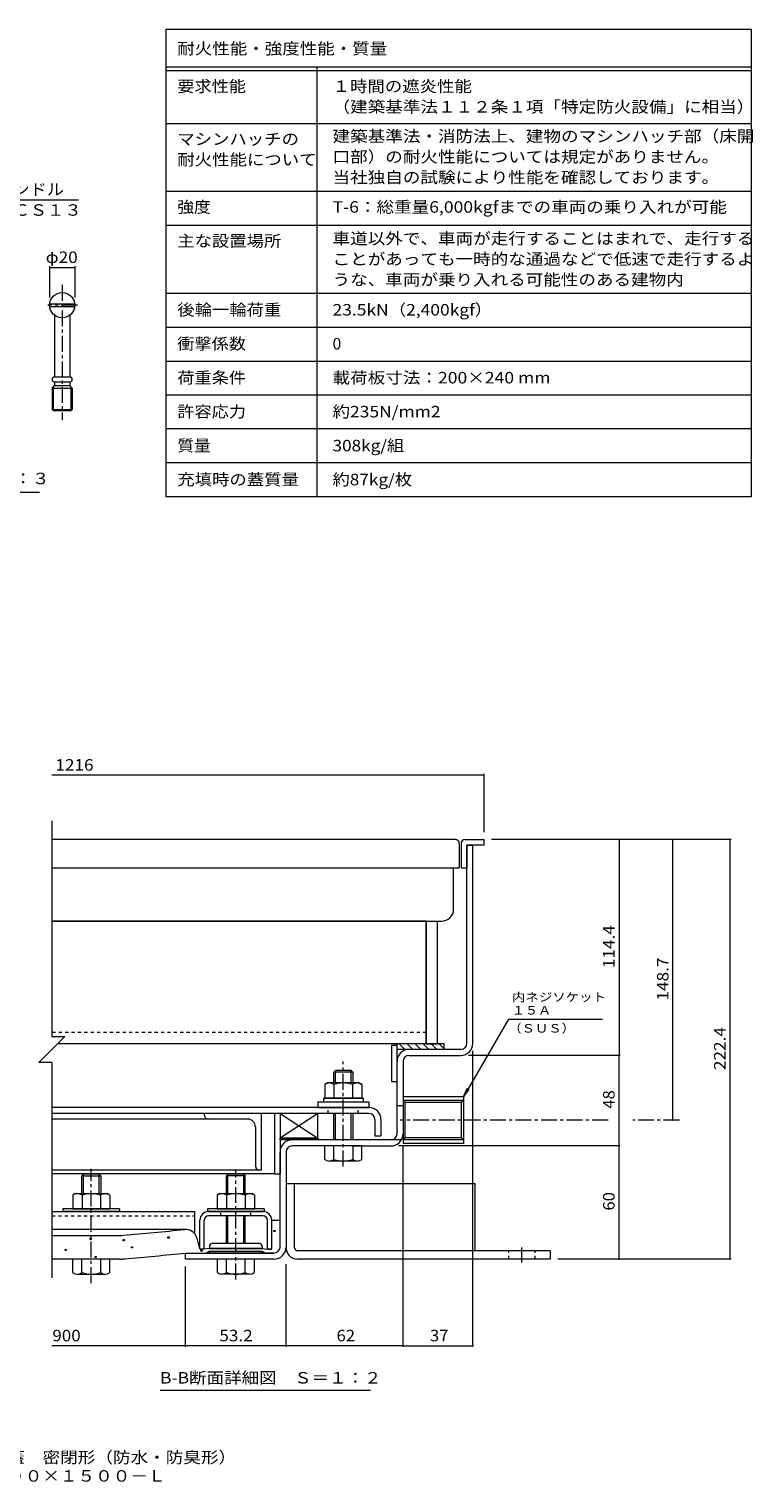
# Model space of a CAD drawing. Units: millimetres. Extents: x -2578 to 2735, y -10003 to 1944.
# Drawn here: x 817 to 2735, y -1965 to 1888 of the extents above; entities that cross this region are included whole.
import ezdxf

# ---------------------------------------------------------------- set-up
doc = ezdxf.new("R2010")
doc.units = ezdxf.units.MM
doc.header["$LTSCALE"] = 10
doc.linetypes.add('JWW_CENTER1', pattern=[6.773333, 4.233333, -0.846667, 0.846667, -0.846667])
doc.linetypes.add('JWW_DASHED1', pattern=[1.693333, 0.846667, -0.846667])
for name, color, linetype in [('D-1', 7, 'Continuous'), ('D-2', 7, 'Continuous'), ('D-3', 7, 'Continuous'), ('D-4', 7, 'Continuous'), ('D-5', 7, 'Continuous'), ('D-6', 7, 'Continuous'), ('D-7', 7, 'Continuous'), ('D-8', 7, 'Continuous'), ('D-9', 7, 'Continuous'), ('D-A', 7, 'Continuous'), ('D-B', 7, 'Continuous'), ('D-C', 7, 'Continuous'), ('D-E', 7, 'Continuous'), ('D-F', 7, 'Continuous'), ('E-5', 7, 'Continuous'), ('E-F', 7, 'Continuous'), ('F-5ﾚｲﾔ', 7, 'Continuous'), ('F-Fﾚｲﾔ', 7, 'Continuous')]:
    doc.layers.add(name, color=color, linetype=linetype)
doc.styles.add('ＭＳ ゴシック', font='txt', dxfattribs={"height": 1})

msp = doc.modelspace()

# ---------------------------------------------------------------- linework, layer by layer
at = {"layer": 'D-1', "color": 2, "linetype": 'Continuous', "lineweight": 9}
for p, q in [((1977, -800.2), (1977, -275.2)), ((1977, -275.2), (1993, -275.2)), ((1993, -800.2), (1993, -275.2)), ((1961, -816.2), (1824, -816.2)), ((1824, -832.2), (1961, -832.2)), ((1792, -1040.2), (1792, -848.2)), ((1808, -848.2), (1808, -1040.2)), ((1968, -942.4), (1808, -942.4)), ((1808, -942.4), (1808, -1065.4)), ((1968, -951.5), (1808, -951.5)), ((1808, -951.5), (1813.8, -957.3)), ((1962.2, -957.3), (1813.8, -957.3)), ((1813.8, -1050.4), (1813.8, -957.3)), ((1968, -951.5), (1962.2, -957.3)), ((1962.2, -957.3), (1962.2, -1050.4)), ((1968, -942.4), (1968, -1065.4)), ((1808, -966.2), (1792, -966.2)), ((1803.7, -1056.2), (1514, -1056.2)), ((1624.5, -1072.2), (1514, -1072.2)), ((1674.5, -1072.2), (1776, -1072.2)), ((1808, -1056.2), (1813.8, -1050.4)), ((1968, -1056.2), (1808, -1056.2)), ((1968, -1065.4), (1808, -1065.4)), ((1962.2, -1050.4), (1813.8, -1050.4)), ((1968, -1056.2), (1962.2, -1050.4)), ((1482, -1340.2), (1482, -1088.2)), ((1498, -1088.2), (1498, -1340.2)), ((1232, -1356.2), (1466, -1356.2)), ((1232, -1372.2), (1232, -1356.2)), ((1466, -1372.2), (1232, -1372.2))]:
    msp.add_line(p, q, dxfattribs=at)
for centre, radius, start, end in [((1961, -800.2), 32, 270, 0), ((1961, -800.2), 16, 270, 0), ((1824, -848.2), 32, 90, 180), ((1824, -848.2), 16, 90, 180), ((1776, -1040.2), 32, 270, 0), ((1776, -1040.2), 16, 270, 0), ((1514, -1088.2), 32, 90, 180), ((1514, -1088.2), 16, 90, 180), ((1466, -1340.2), 16, 270, 0), ((1466, -1340.2), 32, 270, 0)]:
    msp.add_arc(centre, radius, start, end, dxfattribs=at)
at = {"layer": 'D-2', "color": 3, "linetype": 'Continuous', "lineweight": 9}
for p, q in [((1942, -444.2), (1942, -335.2)), ((877.8, -476.2), (1910, -476.2))]:
    msp.add_line(p, q, dxfattribs=at)
msp.add_arc((1910, -444.2), 32, 270, 0, dxfattribs=at)
at = {"layer": 'D-3', "color": 4, "linetype": 'Continuous', "lineweight": 9}
for p, q in [((1897, -260.2), (877.8, -260.2)), ((1947, -260.2), (1897, -260.2)), ((1972, -260.2), (2022, -260.2)), ((2022, -260.2), (2022, -275.2)), ((1957, -270.2), (1957, -335.2)), ((1962, -270.2), (1962, -335.2)), ((1977, -275.2), (1977, -335.2)), ((2022, -275.2), (1977, -275.2)), ((877.8, -335.2), (1957, -335.2)), ((1962, -335.2), (1977, -335.2))]:
    msp.add_line(p, q, dxfattribs=at)
for centre, start, end in [((1947, -270.2), 0, 90), ((1972, -270.2), 90, 180)]:
    msp.add_arc(centre, 10, start, end, dxfattribs=at)
at = {"layer": 'D-4', "color": 4, "linetype": 'Continuous', "lineweight": 9}
for p, q in [((1460, -1268.9), (1482, -1268.9)), ((1460, -1345), (1460, -1269.2)), ((1482, -1340.2), (1482, -1268.9)), ((1232, -1293.6), (877.8, -1293.6)), ((877.8, -1309.7), (1053.7, -1309.7)), ((1270, -1345), (1262.1, -1316.5)), ((1271.3, -1346.2), (1270, -1345)), ((1280.3, -1346.2), (1271.3, -1346.2)), ((1295, -1343.7), (1280.3, -1346.2)), ((1435, -1343.7), (1295, -1343.7)), ((1435, -1343.7), (1449.8, -1346.2)), ((1449.8, -1346.2), (1458.8, -1346.2)), ((1458.8, -1346.2), (1460, -1345)), ((1056.6, -1372.2), (877.8, -1372.2)), ((1232, -1356.2), (1287.5, -1356.2)), ((1295, -1351.2), (1287.5, -1356.2)), ((1295, -1351.2), (1435, -1351.2)), ((1435, -1351.2), (1442.5, -1356.2)), ((1466, -1356.2), (1442.5, -1356.2))]:
    msp.add_line(p, q, dxfattribs=at)
at = {"layer": 'D-4', "color": 2, "linetype": 'Continuous', "lineweight": 9}
for p, q in [((1465.8, -1299.1), (1465.8, -1296.1)), ((1465.8, -1296.1), (1468.8, -1296.1)), ((1468.8, -1299.1), (1465.8, -1299.1)), ((1468.8, -1296.1), (1468.8, -1299.1)), ((912.6, -1349.8), (912.6, -1346.8)), ((912.6, -1346.8), (915.6, -1346.8)), ((915.6, -1346.8), (915.6, -1349.8)), ((979, -1319.9), (979, -1316.9)), ((979, -1316.9), (982, -1316.9)), ((982, -1319.9), (979, -1319.9)), ((982, -1316.9), (982, -1319.9)), ((1066.5, -1323.4), (1066.5, -1320.4)), ((1066.5, -1320.4), (1069.5, -1320.4)), ((1069.5, -1323.4), (1066.5, -1323.4)), ((1069.5, -1320.4), (1069.5, -1323.4)), ((1088.5, -1342.3), (1088.5, -1339.3)), ((1088.5, -1339.3), (1091.5, -1339.3)), ((1091.5, -1342.3), (1088.5, -1342.3)), ((1091.5, -1339.3), (1091.5, -1342.3)), ((1185.1, -1316.5), (1185.1, -1313.5)), ((1185.1, -1313.5), (1188.1, -1313.5)), ((1188.1, -1316.5), (1185.1, -1316.5)), ((1188.1, -1313.5), (1188.1, -1316.5)), ((1272.6, -1350.9), (1272.6, -1347.9)), ((1272.6, -1347.9), (1275.6, -1347.9)), ((1275.6, -1347.9), (1275.6, -1350.9)), ((915.6, -1349.8), (912.6, -1349.8)), ((991.9, -1368.2), (991.9, -1365.2)), ((991.9, -1365.2), (994.9, -1365.2)), ((994.9, -1368.2), (991.9, -1368.2)), ((994.9, -1365.2), (994.9, -1368.2)), ((1275.6, -1350.9), (1272.6, -1350.9))]:
    msp.add_line(p, q, dxfattribs=at)
at = {"layer": 'D-4', "color": 211, "linetype": 'Continuous', "lineweight": 5}
for p, q in [((1295, -1338.7), (1295, -1343.7)), ((1295, -1343.7), (1435, -1343.7)), ((1427.5, -1331.2), (1302.5, -1331.2)), ((1435, -1338.7), (1435, -1343.7)), ((1295, -1351.2), (1435, -1351.2)), ((1295, -1353.7), (1295, -1351.2)), ((1432.5, -1356.2), (1297.5, -1356.2)), ((1435, -1353.7), (1435, -1351.2))]:
    msp.add_line(p, q, dxfattribs=at)
at = {"layer": 'D-4', "color": 4, "linetype": 'Continuous', "lineweight": 9}
for centre, radius, start, end in [((1053.7, -1159.7), 150, 270, 275.2529), ((-1268, 24092.7), 25509, 275.2529, 275.61726), ((1232, -1324.8), 31.2, 15.5716, 95.6173), ((1466, -1340.2), 16, 270, 0), ((1056.6, -1222.2), 150, 270, 275.2464), ((-1268, 24092.7), 25571.5, 275.24643, 275.6105)]:
    msp.add_arc(centre, radius, start, end, dxfattribs=at)
at = {"layer": 'D-4', "color": 211, "linetype": 'Continuous', "lineweight": 5}
for centre, radius, start, end in [((1302.5, -1338.7), 7.5, 90, 180), ((1427.5, -1338.7), 7.5, 0, 90), ((1297.5, -1353.7), 2.5, 180, 270), ((1432.5, -1353.7), 2.5, 270, 0)]:
    msp.add_arc(centre, radius, start, end, dxfattribs=at)
at = {"layer": 'D-5', "color": 7, "linetype": 'Continuous', "lineweight": 9}
for p, q in [((2087, -736.2), (1968, -942.4)), ((2087, -736.2), (2336.4, -736.2)), ((1968, -942.4), (1977.6, -919.3)), ((1968, -942.4), (1983.2, -922.5)), ((1721.6, -1720.3), (1164.1, -1720.3))]:
    msp.add_line(p, q, dxfattribs=at)
at = {"layer": 'D-6', "color": 6, "linetype": 'Continuous', "lineweight": 9}
for p, q in [((1792, -806.2), (1777, -806.2)), ((1777, -806.2), (1777, -901.2)), ((1792, -901.2), (1792, -801.2)), ((1917, -801.2), (1792, -801.2)), ((1812.7, -816.2), (1797.7, -801.2)), ((1833.9, -816.2), (1818.9, -801.2)), ((1855.1, -816.2), (1840.1, -801.2)), ((1876.4, -816.2), (1861.4, -801.2)), ((1897.6, -816.2), (1882.6, -801.2)), ((1917, -814.5), (1903.8, -801.2)), ((1917, -816.2), (1917, -801.2)), ((1917, -816.2), (1792, -816.2)), ((1777, -901.2), (1792, -901.2)), ((1582, -986.2), (1482, -986.2)), ((1482, -986.2), (1582, -1051.2)), ((1582, -986.2), (1482, -1051.2)), ((1482, -986.2), (1482, -1051.2)), ((1582, -1051.2), (1582, -986.2)), ((1582, -1051.2), (1482, -1051.2))]:
    msp.add_line(p, q, dxfattribs=at)
at = {"layer": 'D-6', "color": 211, "linetype": 'Continuous', "lineweight": 5}
for p, q in [((1482, -986.2), (1467, -986.2)), ((1467, -986.2), (1467, -1146.2)), ((1482, -986.2), (1482, -1146.2)), ((1467, -1146.2), (877.8, -1146.2)), ((1467, -1146.2), (1482, -1146.2))]:
    msp.add_line(p, q, dxfattribs=at)
at = {"layer": 'D-7', "color": 30, "linetype": 'Continuous', "lineweight": 5}
for p, q in [((1628.6, -872.2), (1624.5, -876.3)), ((1674.5, -876.3), (1624.5, -876.3)), ((1624.5, -905.2), (1624.5, -876.3)), ((1670.5, -872.2), (1628.6, -872.2)), ((1628.6, -905.2), (1628.6, -872.2)), ((1670.5, -872.2), (1674.5, -876.3)), ((1670.5, -905.2), (1670.5, -872.2)), ((1674.5, -876.3), (1674.5, -905.2)), ((1624.5, -1056.2), (1624.5, -986.2)), ((1628.6, -1056.2), (1628.6, -986.2)), ((1670.5, -1056.2), (1670.5, -986.2)), ((1674.5, -986.2), (1674.5, -1056.2)), ((1600.5, -1107.8), (1600.5, -1072.2)), ((1698.5, -1072.2), (1600.5, -1072.2)), ((1624.5, -1107.8), (1624.5, -1072.2)), ((1674.5, -1072.2), (1674.5, -1107.8)), ((1698.5, -1107.8), (1698.5, -1072.2)), ((1686.5, -1112.2), (1612.5, -1112.2)), ((961.1, -1147.2), (957, -1151.3)), ((957, -1151.3), (1007, -1151.3)), ((957, -1198.7), (957, -1151.3)), ((1003, -1147.2), (961.1, -1147.2)), ((961.1, -1198.7), (961.1, -1147.2)), ((1003, -1147.2), (1007, -1151.3)), ((1003, -1198.7), (1003, -1147.2)), ((1007, -1151.3), (1007, -1151.3)), ((1007, -1151.3), (1007, -1151.3)), ((1007, -1151.3), (1007, -1151.3)), ((1007, -1151.3), (1007, -1198.7)), ((1344.1, -1147.2), (1340, -1151.3)), ((1390, -1151.3), (1340, -1151.3)), ((1340, -1198.7), (1340, -1151.3)), ((1386, -1147.2), (1344.1, -1147.2)), ((1344.1, -1198.7), (1344.1, -1147.2)), ((1386, -1147.2), (1390, -1151.3)), ((1386, -1198.7), (1386, -1147.2)), ((1390, -1198.7), (1390, -1151.3)), ((1340, -1331.2), (1340, -1257.7)), ((1344.1, -1331.2), (1344.1, -1257.7)), ((1386, -1331.2), (1386, -1257.7)), ((1390, -1331.2), (1390, -1257.7)), ((1031, -1372.2), (933, -1372.2)), ((933, -1407.8), (933, -1372.2)), ((957, -1407.8), (957, -1372.2)), ((1007, -1407.8), (1007, -1372.2)), ((1031, -1407.8), (1031, -1372.2)), ((1316, -1407.8), (1316, -1372.2)), ((1414, -1372.2), (1316, -1372.2)), ((1340, -1407.8), (1340, -1372.2)), ((1390, -1407.8), (1390, -1372.2)), ((1414, -1407.8), (1414, -1372.2)), ((945, -1412.2), (1019, -1412.2)), ((1402, -1412.2), (1328, -1412.2))]:
    msp.add_line(p, q, dxfattribs=at)
at = {"layer": 'D-7', "color": 30, "linetype": 'JWW_CENTER1', "lineweight": 5}
for p, q in [((1649.5, -1126.6), (1649.5, -848)), ((982, -1435.7), (982, -1133.3)), ((1365, -1426.6), (1365, -1138))]:
    msp.add_line(p, q, dxfattribs=at)
at = {"layer": 'D-7', "color": 2, "linetype": 'Continuous', "lineweight": 9}
for p, q in [((1600.4, -909), (1607, -905.2)), ((1600.4, -909), (1600.4, -945.2)), ((1692, -905.2), (1607, -905.2)), ((1625, -909), (1625, -945.2)), ((1674.1, -909), (1674.1, -945.2)), ((1692, -905.2), (1698.6, -909)), ((1698.6, -909), (1698.6, -945.2)), ((1698.6, -945.2), (1600.4, -945.2))]:
    msp.add_line(p, q, dxfattribs=at)
at = {"layer": 'D-7', "color": 211, "linetype": 'Continuous', "lineweight": 5}
for p, q in [((1582, -955.2), (1582, -970.2)), ((1582, -955.2), (1717, -955.2)), ((1717, -955.2), (1717, -970.2)), ((1582, -970.2), (1717, -970.2)), ((907, -1238.7), (907, -1246.2)), ((1057, -1238.7), (907, -1238.7)), ((1057, -1246.2), (907, -1246.2)), ((1057, -1238.7), (1057, -1246.2)), ((1290, -1238.7), (1290, -1246.2)), ((1440, -1238.7), (1290, -1238.7)), ((1440, -1246.2), (1290, -1246.2)), ((1440, -1238.7), (1440, -1246.2))]:
    msp.add_line(p, q, dxfattribs=at)
at = {"layer": 'D-7', "color": 6, "linetype": 'Continuous', "lineweight": 9}
for p, q in [((1597, -945.2), (1597, -955.2)), ((1597, -945.2), (1702, -945.2)), ((1597, -955.2), (1702, -955.2)), ((1702, -945.2), (1702, -955.2))]:
    msp.add_line(p, q, dxfattribs=at)
at = {"layer": 'D-7', "color": 2, "linetype": 'Continuous', "lineweight": 9}
for centre, radius, start, end in [((1614.9, -934.1), 29, 94.3844, 120), ((1612, -929.4), 24.2, 57.4275, 88.1878), ((1649.5, -986.4), 81.2, 72.4119, 107.5881), ((1687.1, -929.4), 24.2, 91.8121, 122.5725), ((1684.1, -934.1), 29, 60, 85.6156)]:
    msp.add_arc(centre, radius, start, end, dxfattribs=at)
at = {"layer": 'D-7', "color": 30, "linetype": 'Continuous', "lineweight": 5}
for centre, radius, start, end in [((1612.5, -1093.9), 18.3, 229.1022, 310.8981), ((1649.5, -1040.2), 72.1, 249.7055, 290.2945), ((1686.5, -1093.9), 18.3, 229.1019, 310.8978), ((945, -1393.9), 18.3, 229.1022, 310.8981), ((982, -1340.2), 72.1, 249.7055, 290.2945), ((1019, -1393.9), 18.3, 229.1019, 310.8978), ((1328, -1393.9), 18.3, 229.1022, 310.8981), ((1365, -1340.2), 72.1, 249.7055, 290.2945), ((1402, -1393.9), 18.3, 229.1019, 310.8978)]:
    msp.add_arc(centre, radius, start, end, dxfattribs=at)
at = {"layer": 'D-8', "color": 30, "linetype": 'Continuous', "lineweight": 5}
for p, q in [((1869.5, -476.2), (1869.5, -801.2)), ((1899.5, -801.2), (1899.5, -476.2))]:
    msp.add_line(p, q, dxfattribs=at)
at = {"layer": 'D-9', "color": 211, "linetype": 'Continuous', "lineweight": 5}
for p, q in [((1869.5, -476.2), (877.8, -476.2)), ((1869.5, -801.2), (1869.5, -476.2)), ((1869.5, -801.2), (892.8, -801.2)), ((1869.5, -801.2), (1899.5, -801.2))]:
    msp.add_line(p, q, dxfattribs=at)
at = {"layer": 'D-9', "color": 211, "linetype": 'JWW_DASHED1', "lineweight": 5}
msp.add_line((1869.5, -771.2), (877.8, -771.2), dxfattribs=at)
at = {"layer": 'D-A', "color": 3, "linetype": 'Continuous', "lineweight": 9}
for p, q in [((1717.5, -970.2), (877.8, -970.2)), ((1717.5, -986.2), (877.8, -986.2)), ((1733.5, -1002.2), (1733.5, -1045.2)), ((1749.5, -1002.2), (1749.5, -1045.2)), ((1733.5, -1045.2), (1749.5, -1045.2))]:
    msp.add_line(p, q, dxfattribs=at)
at = {"layer": 'D-A', "color": 3, "linetype": 'JWW_DASHED1', "lineweight": 9}
for p, q in [((1609.5, -986.2), (1609.5, -970.2)), ((1689.5, -986.2), (1689.5, -970.2))]:
    msp.add_line(p, q, dxfattribs=at)
at = {"layer": 'D-A', "color": 3, "linetype": 'Continuous', "lineweight": 9}
for radius in [32, 16]:
    msp.add_arc((1717.5, -1002.2), radius, 0, 90, dxfattribs=at)
at = {"layer": 'D-B', "color": 6, "linetype": 'Continuous', "lineweight": 9}
for p, q in [((1397, -1001.2), (877.8, -1001.2)), ((1282, -991.2), (1282, -986.2)), ((1432, -986.2), (1432, -1136.2)), ((1417, -1021.2), (1417, -1126.2)), ((1432, -1136.2), (877.8, -1136.2))]:
    msp.add_line(p, q, dxfattribs=at)
at = {"layer": 'D-B', "color": 2, "linetype": 'Continuous', "lineweight": 9}
for p, q in [((939.5, -1198.7), (932.9, -1202.5)), ((932.9, -1202.5), (932.9, -1238.7)), ((939.5, -1198.7), (1024.5, -1198.7)), ((957.5, -1202.5), (957.5, -1238.7)), ((1006.6, -1202.5), (1006.6, -1238.7)), ((1031.1, -1202.5), (1024.5, -1198.7)), ((1031.1, -1202.5), (1031.1, -1238.7)), ((1322.5, -1198.7), (1315.9, -1202.5)), ((1315.9, -1202.5), (1315.9, -1238.7)), ((1322.5, -1198.7), (1407.5, -1198.7)), ((1340.5, -1202.5), (1340.5, -1238.7)), ((1389.6, -1202.5), (1389.6, -1238.7)), ((1414.1, -1202.5), (1407.5, -1198.7)), ((1414.1, -1202.5), (1414.1, -1238.7)), ((932.9, -1238.7), (1031.1, -1238.7)), ((1315.9, -1238.7), (1414.1, -1238.7))]:
    msp.add_line(p, q, dxfattribs=at)
at = {"layer": 'D-B', "color": 7, "linetype": 'Continuous', "lineweight": 9}
for p, q in [((877.8, -1246.2), (1256, -1246.2)), ((1256, -1304.8), (1256, -1246.2)), ((1270, -1345), (1270, -1269.2)), ((1281.5, -1345), (1281.5, -1269.2)), ((1293, -1246.2), (1437, -1246.2)), ((1437, -1257.7), (1293, -1257.7)), ((1448.5, -1345), (1448.5, -1269.2)), ((1460, -1345), (1460, -1269.2)), ((1271.3, -1346.2), (1270, -1345)), ((1280.3, -1346.2), (1271.3, -1346.2)), ((1280.3, -1346.2), (1281.5, -1345)), ((1449.8, -1346.2), (1448.5, -1345)), ((1458.8, -1346.2), (1449.8, -1346.2)), ((1458.8, -1346.2), (1460, -1345))]:
    msp.add_line(p, q, dxfattribs=at)
at = {"layer": 'D-B', "color": 7, "linetype": 'JWW_DASHED1', "lineweight": 9}
for p, q in [((877.8, -1257.7), (1256, -1257.7)), ((1325, -1257.7), (1325, -1246.2)), ((1405, -1257.7), (1405, -1246.2))]:
    msp.add_line(p, q, dxfattribs=at)
at = {"layer": 'D-B', "color": 6, "linetype": 'Continuous', "lineweight": 9}
for centre, radius, start, end in [((1292, -991.2), 10, 180, 270), ((1397, -1021.2), 20, 0, 90), ((1427, -1126.2), 10, 180, 270)]:
    msp.add_arc(centre, radius, start, end, dxfattribs=at)
at = {"layer": 'D-B', "color": 2, "linetype": 'Continuous', "lineweight": 9}
for centre, radius, start, end in [((947.4, -1227.6), 29, 94.3844, 120), ((944.5, -1222.9), 24.2, 57.4275, 88.1879), ((982, -1279.9), 81.2, 72.4119, 107.5881), ((1019.6, -1222.9), 24.2, 91.8122, 122.5725), ((1016.6, -1227.6), 29, 60, 85.6156), ((1330.4, -1227.6), 29, 94.3844, 120), ((1327.5, -1222.9), 24.2, 57.4275, 88.1879), ((1365, -1279.9), 81.2, 72.4119, 107.5881), ((1402.6, -1222.9), 24.2, 91.8122, 122.5725), ((1399.6, -1227.6), 29, 60, 85.6156)]:
    msp.add_arc(centre, radius, start, end, dxfattribs=at)
at = {"layer": 'D-B', "color": 7, "linetype": 'Continuous', "lineweight": 9}
for centre, radius, start, end in [((1293, -1269.2), 23, 90, 180), ((1293, -1269.2), 11.5, 90, 180), ((1437, -1269.2), 23, 0, 90), ((1437, -1269.2), 11.5, 0, 90)]:
    msp.add_arc(centre, radius, start, end, dxfattribs=at)
at = {"layer": 'D-C', "color": 7, "linetype": 'Continuous', "lineweight": 9}
for p, q in [((1482, -1056.2), (1482, -1051.2)), ((1482, -1051.2), (1582, -1051.2)), ((1582, -1056.2), (1482, -1056.2)), ((1484.9, -1056.2), (1489.9, -1051.2)), ((1499, -1056.2), (1504, -1051.2)), ((1513.2, -1056.2), (1518.2, -1051.2)), ((1527.3, -1056.2), (1532.3, -1051.2)), ((1541.4, -1056.2), (1546.4, -1051.2)), ((1555.6, -1056.2), (1560.6, -1051.2)), ((1569.7, -1056.2), (1574.7, -1051.2)), ((1582, -1051.2), (1582, -1056.2))]:
    msp.add_line(p, q, dxfattribs=at)
at = {"layer": 'D-E', "color": 3, "linetype": 'Continuous', "lineweight": 9}
for p, q in [((1498, -1172.2), (1498, -1340.2)), ((1498, -1172.2), (1520.5, -1172.2)), ((1520.5, -1342.2), (1520.5, -1172.2)), ((1520.5, -1172.2), (1998, -1172.2)), ((1998, -1172.2), (1998, -1349.7)), ((1528, -1349.7), (2198, -1349.7)), ((2198, -1372.2), (1528, -1372.2)), ((2198, -1349.7), (2198, -1372.2))]:
    msp.add_line(p, q, dxfattribs=at)
at = {"layer": 'D-E', "color": 3, "linetype": 'JWW_CENTER1', "lineweight": 9}
msp.add_line((2123, -1381), (2123, -1341.5), dxfattribs=at)
at = {"layer": 'D-E', "color": 3, "linetype": 'JWW_DASHED1', "lineweight": 9}
for p, q in [((2088, -1372.2), (2088, -1349.7)), ((2158, -1372.2), (2158, -1349.7))]:
    msp.add_line(p, q, dxfattribs=at)
at = {"layer": 'D-E', "color": 3, "linetype": 'Continuous', "lineweight": 9}
for radius, start in [(30, 176.1765), (7.5, 180.0003)]:
    msp.add_arc((1528, -1342.2), radius, start, 270, dxfattribs=at)
at = {"layer": 'D-F', "color": 7, "linetype": 'Continuous', "lineweight": 9}
for p, q in [((2022, -89), (877.8, -89)), ((2022, -86), (2022, -240.2)), ((877.8, -210.2), (877.8, -781.8)), ((2677, -260.2), (2042, -260.2)), ((2380.1, -260.2), (2380.1, -832.2)), ((2522.9, -1003.9), (2522.9, -260.2)), ((2674, -260.2), (2674, -1372.2)), ((912.2, -781.8), (843.4, -850.6)), ((877.8, -781.8), (912.2, -781.8)), ((2383.1, -832.2), (1981, -832.2)), ((1993, -1604.7), (1993, -820.2)), ((2380.1, -1072.2), (2380.1, -832.2)), ((877.8, -850.6), (843.4, -850.6)), ((877.8, -850.6), (877.8, -1422.2)), ((2383.1, -1072.2), (1796, -1072.2)), ((1808, -1604.7), (1808, -1073.5)), ((2380.1, -1372.2), (2380.1, -1072.2)), ((1498, -1604.7), (1498, -1385.4)), ((2677, -1372.2), (2218, -1372.2)), ((1232, -1604.7), (1232, -1392.2)), ((1232, -1601.7), (877.8, -1601.7)), ((1498, -1601.7), (1232, -1601.7)), ((1808, -1601.7), (1498, -1601.7)), ((1808, -1601.7), (1993, -1601.7))]:
    msp.add_line(p, q, dxfattribs=at)
at = {"layer": 'D-F', "color": 7, "linetype": 'JWW_CENTER1', "lineweight": 9}
for p, q in [((2351.4, -1003.9), (1800.7, -1003.9)), ((2540.6, -1003.9), (2417.1, -1003.9))]:
    msp.add_line(p, q, dxfattribs=at)
at = {"layer": 'D-F', "color": 7, "linetype": 'Continuous', "lineweight": 9, "const_width": 2}
for points in [[(2023, -89, 0.414214), (2022, -88, 0.414214), (2021, -89, 0.414214), (2022, -90, 0.414214)], [(2381.1, -260.2, 0.414214), (2380.1, -259.2, 0.414214), (2379.1, -260.2, 0.414214), (2380.1, -261.2, 0.414214)], [(2523.9, -260.2, 0.414214), (2522.9, -259.2, 0.414214), (2521.9, -260.2, 0.414214), (2522.9, -261.2, 0.414214)], [(2675, -260.2, 0.414214), (2674, -259.2, 0.414214), (2673, -260.2, 0.414214), (2674, -261.2, 0.414214)], [(2381.1, -832.2, 0.414214), (2380.1, -831.2, 0.414214), (2379.1, -832.2, 0.414214), (2380.1, -833.2, 0.414214)], [(2523.9, -1003.9, 0.414214), (2522.9, -1002.9, 0.414214), (2521.9, -1003.9, 0.414214), (2522.9, -1004.9, 0.414214)], [(2381.1, -1072.2, 0.414214), (2380.1, -1071.2, 0.414214), (2379.1, -1072.2, 0.414214), (2380.1, -1073.2, 0.414214)], [(2381.1, -1372.2, 0.414214), (2380.1, -1371.2, 0.414214), (2379.1, -1372.2, 0.414214), (2380.1, -1373.2, 0.414214)], [(2675, -1372.2, 0.414214), (2674, -1371.2, 0.414214), (2673, -1372.2, 0.414214), (2674, -1373.2, 0.414214)], [(1233, -1601.7, 0.414214), (1232, -1600.7, 0.414214), (1231, -1601.7, 0.414214), (1232, -1602.7, 0.414214)], [(1499, -1601.7, 0.414214), (1498, -1600.7, 0.414214), (1497, -1601.7, 0.414214), (1498, -1602.7, 0.414214)], [(1809, -1601.7, 0.414214), (1808, -1600.7, 0.414214), (1807, -1601.7, 0.414214), (1808, -1602.7, 0.414214)], [(1994, -1601.7, 0.414214), (1993, -1600.7, 0.414214), (1992, -1601.7, 0.414214), (1993, -1602.7, 0.414214)]]:
    msp.add_lwpolyline(points, format="xyb", close=True, dxfattribs=at)
at = {"layer": 'E-5', "color": 7, "linetype": 'Continuous', "lineweight": 9}
for p, q in [((720.9, 1436), (947.8, 1436)), ((174.7, 661.1), (844.7, 661.1))]:
    msp.add_line(p, q, dxfattribs=at)
at = {"layer": 'E-5', "color": 3, "linetype": 'JWW_CENTER1', "lineweight": 9}
for p, q in [((904.9, 1210.5), (904.9, 852.4)), ((945.4, 1156.5), (866.9, 1156.5))]:
    msp.add_line(p, q, dxfattribs=at)
at = {"layer": 'E-5', "color": 3, "linetype": 'Continuous', "lineweight": 9}
for p, q in [((871.8, 1160.3), (938, 1160.3)), ((871.8, 1152.7), (938, 1152.7)), ((884.9, 1129.8), (884.9, 966.5)), ((924.9, 1129.8), (924.9, 966.5)), ((884.9, 966.5), (924.9, 966.5)), ((878.2, 936.5), (884.9, 943.2)), ((878.2, 936.5), (931.5, 936.5)), ((878.2, 936.5), (878.2, 880)), ((881.5, 876.5), (881.5, 939.8)), ((884.9, 953.2), (924.9, 953.2)), ((884.9, 953.2), (884.9, 943.2)), ((884.9, 943.2), (924.9, 943.2)), ((924.9, 953.2), (924.9, 943.2)), ((931.5, 936.5), (924.9, 943.2)), ((928.2, 939.8), (928.2, 876.5)), ((931.5, 936.5), (931.5, 880)), ((878.2, 880), (931.5, 880)), ((878.2, 880), (881.5, 876.5)), ((928.2, 876.5), (881.5, 876.5)), ((928.2, 876.5), (931.5, 880))]:
    msp.add_line(p, q, dxfattribs=at)
msp.add_circle((904.9, 1156.5), 33.3, dxfattribs=at)
for centre, start, end in [((884.9, 959.8), 90, 270), ((924.9, 959.8), 270, 90)]:
    msp.add_arc(centre, 6.67, start, end, dxfattribs=at)
at = {"layer": 'E-F', "color": 7, "linetype": 'Continuous', "lineweight": 9}
for p, q in [((871.5, 1259.7), (871.5, 1176.5)), ((871.5, 1256.7), (938.2, 1256.7)), ((938.2, 1259.7), (938.2, 1176.5))]:
    msp.add_line(p, q, dxfattribs=at)
at = {"layer": 'E-F', "color": 7, "linetype": 'Continuous', "lineweight": 9, "const_width": 2}
for points in [[(872.5, 1256.7, 0.414214), (871.5, 1257.7, 0.414214), (870.5, 1256.7, 0.414214), (871.5, 1255.7, 0.414214)], [(939.2, 1256.7, 0.414214), (938.2, 1257.7, 0.414214), (937.2, 1256.7, 0.414214), (938.2, 1255.7, 0.414214)]]:
    msp.add_lwpolyline(points, format="xyb", close=True, dxfattribs=at)
at = {"layer": 'F-5ﾚｲﾔ', "color": 7, "linetype": 'Continuous', "lineweight": 9}
for p, q in [((2729.9, 1888.3), (2729.9, 648.3)), ((1179.9, 1458.3), (2729.9, 1458.3)), ((1179.9, 1368.3), (2729.9, 1368.3)), ((1179.9, 1188.3), (2729.9, 1188.3))]:
    msp.add_line(p, q, dxfattribs=at)
at = {"layer": 'F-Fﾚｲﾔ', "color": 7, "linetype": 'Continuous', "lineweight": 9}
for p, q in [((1179.9, 1888.3), (1179.9, 648.3)), ((1179.9, 1888.3), (2729.9, 1888.3)), ((1179.9, 1788.3), (2729.9, 1788.3)), ((1179.9, 1778.3), (2729.9, 1778.3)), ((1579.9, 1788.3), (1579.9, 648.3)), ((1179.9, 1638.3), (2729.9, 1638.3)), ((1179.9, 1458.3), (2729.9, 1458.3)), ((1179.9, 1368.3), (2729.9, 1368.3)), ((1179.9, 1188.3), (2729.9, 1188.3)), ((1179.9, 1098.3), (2729.9, 1098.3)), ((1179.9, 1008.3), (2729.9, 1008.3)), ((2729.9, 918.3), (1179.9, 918.3)), ((2729.9, 828.3), (1179.9, 828.3)), ((2729.9, 738.3), (1179.9, 738.3)), ((2729.9, 648.3), (1179.9, 648.3))]:
    msp.add_line(p, q, dxfattribs=at)

# ---------------------------------------------------------------- texts
at = {"layer": 'D-5', "color": 7, "linetype": 'Continuous', "lineweight": 9, "style": 'ＭＳ ゴシック'}
for s, width, p in [('内ネジソケット', 1.142857, (2096.4, -689.1)), ('１５Ａ', 1.111111, (2096.4, -724)), ('（ＳＵＳ）', 1.133333, (2086.7, -771.8))]:
    msp.add_text(s, height=22.86, dxfattribs=dict(at, width=width)).set_placement(p)
at = {"layer": 'D-5', "color": 2, "linetype": 'Continuous', "lineweight": 9, "style": 'ＭＳ ゴシック', "width": 1.115}
msp.add_text('B-B断面詳細図\u3000Ｓ＝１：２', height=30.48, dxfattribs=at).set_placement((1164.1, -1702.1))
at = {"layer": 'D-F', "color": 2, "linetype": 'Continuous', "lineweight": 211, "style": 'ＭＳ ゴシック'}
for s, width, p in [('1216', 1.09375, (887, -77.4)), ('900', 1.083333, (878.9, -1590.1)), ('53.2', 1.09375, (1321.3, -1590.1)), ('62', 1.0625, (1631.8, -1590.1)), ('37', 1.0625, (1879.3, -1590.1))]:
    msp.add_text(s, height=30.48, dxfattribs=dict(at, width=width)).set_placement(p)
for s, width, p in [('114.4', 1.1, (2368.4, -601.2)), ('148.7', 1.1, (2511.2, -687)), ('222.4', 1.1, (2662.4, -871.2)), ('48', 1.0625, (2368.4, -973.5)), ('60', 1.0625, (2368.4, -1243.5))]:
    msp.add_text(s, height=30.48, rotation=90, dxfattribs=dict(at, width=width)).set_placement(p)
at = {"layer": 'E-5', "color": 2, "linetype": 'Continuous', "lineweight": 9, "style": 'ＭＳ ゴシック'}
for s, width, p in [('ハンドル', 1.09375, (727.8, 1448)), ('ＳＣＳ１３', 1.1, (727.8, 1393.5)), ('開閉ハンドル詳細図\u3000Ｓ＝１：３', 1.116667, (174.7, 681.8))]:
    msp.add_text(s, height=30.48, dxfattribs=dict(at, width=width)).set_placement(p)
at = {"layer": 'E-F', "color": 2, "linetype": 'Continuous', "lineweight": 211, "style": 'ＭＳ ゴシック', "width": 1.09375}
msp.add_text('φ20', height=30.48, dxfattribs=at).set_placement((861.1, 1268.3))
at = {"layer": 'F-5ﾚｲﾔ', "color": 2, "linetype": 'Continuous', "lineweight": 0, "style": 'ＭＳ ゴシック'}
for s, width, p in [('１時間遮炎\u3000充填用（充填深さ：３０ｍｍ）\u3000屋内用\u3000二重蓋\u3000密閉形（防水・防臭形）', 1.121875, (-500.1, -1912.9)), ('スチール製\u3000ステンレス目地\u3000マシンハッチ\u3000Ｗ－６Ｅ－９００×１５００－Ｌ', 1.121528, (-500.1, -1962.1))]:
    msp.add_text(s, height=30.48, dxfattribs=dict(at, width=width)).set_placement(p)
at = {"layer": 'F-Fﾚｲﾔ', "color": 2, "linetype": 'Continuous', "lineweight": 9, "style": 'ＭＳ ゴシック'}
for s, width, p in [('耐火性能・強度性能・質量', 1.114583, (1209.9, 1821.4)), ('要求性能', 1.09375, (1209.9, 1721.5)), ('１時間の遮炎性能', 1.109375, (1621.2, 1721.5)), ('（建築基準法１１２条１項「特定防火設備」に相当）', 1.119792, (1621.2, 1667)), ('建築基準法・消防法上、建物のマシンハッチ部（床開', 1.119792, (1621.2, 1589)), ('マシンハッチの', 1.107143, (1209.9, 1581.5)), ('耐火性能について', 1.109375, (1209.9, 1527)), ('口部）の耐火性能については規定がありません。', 1.119318, (1621.2, 1534.5)), ('当社独自の試験により性能を確認しております。', 1.119318, (1621.2, 1480)), ('強度', 1.0625, (1209.9, 1401.5)), ('T-6：総重量6,000kgfまでの車両の乗り入れが可能', 1.119444, (1621.2, 1401.5)), ('車道以外で、車両が走行することはまれで、走行する', 1.119792, (1621.2, 1317.9)), ('主な設置場所', 1.104167, (1209.9, 1311.5)), ('ことがあっても一時的な通過などで低速で走行するよ', 1.119792, (1621.2, 1263.4)), ('うな、車両が乗り入れる可能性のある建物内', 1.11875, (1621.2, 1208.9)), ('後輪一輪荷重', 1.104167, (1209.9, 1129)), ('23.5kN（2,400kgf）', 1.111111, (1621.2, 1129)), ('衝撃係数', 1.09375, (1209.9, 1039)), ('荷重条件', 1.09375, (1209.9, 949)), ('載荷板寸法：200×240 mm', 1.119565, (1621.2, 949)), ('許容応力', 1.09375, (1209.9, 859)), ('約235N/mm2', 1.1125, (1621.2, 859)), ('質量', 1.0625, (1209.9, 769)), ('308kg/組', 1.09375, (1621.2, 769)), ('充填時の蓋質量', 1.107143, (1209.9, 679)), ('約87kg/枚', 1.097222, (1621.2, 679))]:
    msp.add_text(s, height=30.48, dxfattribs=dict(at, width=width)).set_placement(p)
msp.add_text('0', height=30.5, dxfattribs=at).set_placement((1621.2, 1039))

doc.saveas('drawing.dxf')
